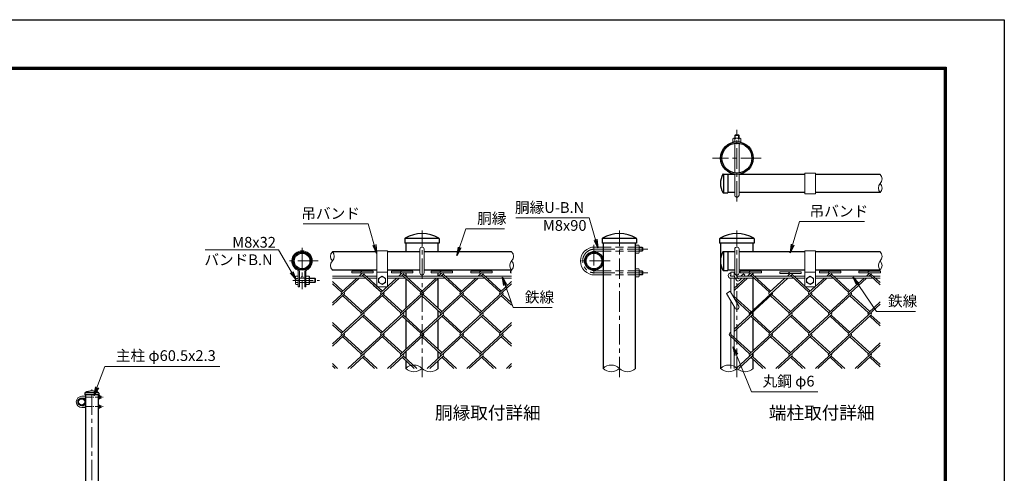
# Model space of a CAD drawing. Units: millimetres. Extents: x 0 to 8400, y 0 to 5940.
# Drawn here: x 3821 to 8400, y 3831 to 5940 of the extents above; entities that cross this region are included whole.
import ezdxf
from ezdxf.enums import TextEntityAlignment as Align

# ---------------------------------------------------------------- set-up
doc = ezdxf.new("R2010")
doc.units = ezdxf.units.MM
doc.header["$LTSCALE"] = 3
doc.header["$MEASUREMENT"] = 0
doc.linetypes.add('CENTER', pattern=[50.8, 31.75, -6.35, 6.35, -6.35])
doc.linetypes.add('DASHED', pattern=[19.05, 12.7, -6.35])
for name, color, linetype, lineweight in [('D-BMK', 2, 'CENTER', 13), ('D-STR-DIM', 7, 'Continuous', 13), ('D-STR-TXT', 7, 'Continuous', 13), ('D-STR2', 7, 'Continuous', 13), ('D-STR3', 3, 'Continuous', 13)]:
    doc.layers.add(name, color=color, linetype=linetype, lineweight=lineweight)
for name, color, linetype in [('D-STR1', 1, 'Continuous'), ('D-TTL', 2, 'Continuous'), ('D-TTL-TXT', 7, 'Continuous')]:
    doc.layers.add(name, color=color, linetype=linetype)
doc.styles.add('ゴシック', font='txt')
doc.dimstyles.new('STYLE', dxfattribs={"dimscale": 20, "dimtxt": 2.5, "dimasz": 2, "dimexe": 1, "dimexo": 1, "dimgap": 0.8, "dimtad": 1, "dimdsep": 46, "dimtxsty": 'ゴシック', "dimblk": 'OPEN', "dimcen": 1e-08, "dimclrd": 256, "dimclre": 256, "dimclrt": 256, "dimadec": 0, "dimazin": 2, "dimtfac": 1, "dimtmove": 2, "dimatfit": 3, "dimldrblk": 'OPEN', "dimfxl": 1, "dimtolj": 1, "dimtzin": 0, "dimlwd": -1, "dimlwe": -1, "dimarcsym": 0})

# ---------------------------------------------------------------- blocks, each defined once
blk = doc.blocks.new('_Open')
at = {"color": 0, "linetype": 'ByBlock', "lineweight": -2}
for p, q in [((-1, 0.17), (0, 0)), ((-1, -0.17), (0, 0)), ((0, 0), (-1, 0))]:
    blk.add_line(p, q, dxfattribs=at)

msp = doc.modelspace()

# ---------------------------------------------------------------- linework, layer by layer
at = {"layer": 'D-BMK'}
for p, q in [((7156.348, 5094.699), (7156.348, 5428.033)), ((7269.785, 5296.566), (7042.91, 5296.566)), ((5691.958, 4277.219), (5691.958, 4960.552)), ((6609.731, 4277.219), (6609.731, 4960.552)), ((6609.731, 4277.219), (6609.731, 4960.552)), ((7156.348, 4277.219), (7156.348, 4960.552)), ((5134.299, 4878.726), (5134.299, 4687.06)), ((6491.606, 4893.052), (6491.606, 4743.052)), ((6494.106, 4873.052), (6743.092, 4873.052)), ((5209.299, 4818.052), (5059.299, 4818.052)), ((6566.606, 4818.052), (6416.606, 4818.052)), ((6494.106, 4763.052), (6743.092, 4763.052)), ((5090.749, 4728.052), (5215.748, 4728.052)), ((4156.528, 1360), (4156.528, 4220))]:
    msp.add_line(p, q, dxfattribs=at)
at = {"layer": 'D-BMK', "ltscale": 0.3}
for p, q in [((4126.278, 4185), (4209.872, 4185)), ((4126.278, 4141), (4209.872, 4141))]:
    msp.add_line(p, q, dxfattribs=at)
at = {"layer": 'D-BMK'}
msp.add_arc((6494.106, 4818.052), 55, 90, 270, dxfattribs=at)
at = {"layer": 'D-STR-DIM'}
for centre, radius, start, end in [((7801.63, 5199.691), 30.148, 315.181459, 44.818541), ((7844.4, 5157.191), 30.148, 135.181459, 224.818541), ((7801.63, 5157.191), 30.148, 315.181459, 44.818541), ((5296.677, 4839.302), 30.148, 135.181459, 224.818541), ((5253.907, 4839.302), 30.148, 315.181459, 44.818541), ((6087.24, 4839.302), 30.148, 315.181459, 44.818541), ((7801.63, 4839.302), 30.148, 315.181459, 44.818541), ((5296.677, 4796.802), 30.148, 135.181459, 224.818541), ((6130.01, 4796.802), 30.148, 135.181459, 224.818541), ((6087.24, 4796.802), 30.148, 315.181459, 44.818541), ((7844.4, 4796.802), 30.148, 135.181459, 224.818541), ((7801.63, 4796.802), 30.148, 315.181459, 44.818541), ((5654.146, 4280.833), 53.645, 45.181459, 134.818541), ((5654.146, 4356.938), 53.645, 225.181459, 314.818541), ((5729.771, 4356.938), 53.645, 225.181459, 314.818541), ((6571.919, 4280.833), 53.645, 45.181459, 134.818541), ((6571.919, 4356.938), 53.645, 225.181459, 314.818541), ((6647.544, 4356.938), 53.645, 225.181459, 314.818541), ((7118.535, 4280.833), 53.645, 45.181459, 134.818541), ((7118.535, 4356.938), 53.645, 225.181459, 314.818541), ((7194.16, 4356.938), 53.645, 225.181459, 314.818541)]:
    msp.add_arc(centre, radius, start, end, dxfattribs=at)
at = {"layer": 'D-STR1'}
for p, q in [((7093.018, 5222.191), (7113.848, 5222.191)), ((7093.848, 5222.191), (7093.848, 5134.691)), ((7113.848, 5222.191), (7113.848, 5134.691)), ((7146.348, 5220.941), (7113.848, 5220.941)), ((7472.08, 5220.941), (7166.348, 5220.941)), ((7823.015, 5220.941), (7522.08, 5220.941)), ((7093.018, 5134.691), (7113.848, 5134.691)), ((7146.348, 5135.941), (7113.848, 5135.941)), ((7472.08, 5135.941), (7166.348, 5135.941)), ((7823.015, 5135.941), (7522.08, 5135.941)), ((5611.708, 4920.694), (5611.708, 4900.552)), ((5772.208, 4900.552), (5611.708, 4900.552)), ((5771.374, 4923.052), (5612.542, 4923.052)), ((5616.333, 4900.552), (5616.333, 4860.552)), ((5767.583, 4860.552), (5767.583, 4900.552)), ((5772.208, 4920.694), (5772.208, 4900.552)), ((6529.481, 4920.694), (6529.481, 4900.552)), ((6689.981, 4900.552), (6529.481, 4900.552)), ((6689.147, 4923.052), (6530.315, 4923.052)), ((6534.106, 4900.552), (6534.106, 4318.885)), ((6685.356, 4318.885), (6685.356, 4900.552)), ((6689.981, 4920.694), (6689.981, 4900.552)), ((7076.098, 4920.694), (7076.098, 4900.552)), ((7236.598, 4900.552), (7076.098, 4900.552)), ((7235.764, 4923.052), (7076.932, 4923.052)), ((7080.723, 4900.552), (7080.723, 4318.885)), ((7231.973, 4860.552), (7231.973, 4900.552)), ((7236.598, 4920.694), (7236.598, 4900.552)), ((5416.958, 4860.552), (5275.292, 4860.552)), ((5481.45, 4860.552), (5416.651, 4860.552)), ((5681.958, 4860.552), (5531.45, 4860.552)), ((6108.625, 4860.552), (5701.958, 4860.552)), ((7093.018, 4861.802), (7113.848, 4861.802)), ((7093.848, 4861.802), (7093.848, 4774.302)), ((7113.848, 4861.802), (7113.848, 4774.302)), ((7146.348, 4860.552), (7113.848, 4860.552)), ((7472.08, 4860.552), (7166.348, 4860.552)), ((7823.015, 4860.552), (7522.08, 4860.552)), ((5416.958, 4775.552), (5275.292, 4775.552)), ((5481.45, 4775.552), (5417.164, 4775.552)), ((5681.958, 4775.552), (5531.45, 4775.552)), ((5616.333, 4775.552), (5616.333, 4770.426)), ((5616.333, 4762.426), (5616.333, 4748.052)), ((6108.625, 4775.552), (5701.958, 4775.552)), ((5767.583, 4770.426), (5767.583, 4775.552)), ((5767.583, 4748.052), (5767.583, 4762.426)), ((7093.018, 4774.302), (7113.848, 4774.302)), ((7146.348, 4775.552), (7113.848, 4775.552)), ((7472.08, 4775.552), (7166.348, 4775.552)), ((7231.973, 4770.29), (7231.973, 4775.552)), ((7231.973, 4752.5), (7231.973, 4762.29)), ((7823.015, 4775.552), (7522.08, 4775.552)), ((5616.333, 4736.424), (5616.333, 4598.1)), ((5767.583, 4597.856), (5767.583, 4736.695)), ((7231.973, 4592.603), (7231.973, 4738.052)), ((5616.333, 4587.249), (5616.333, 4556.703)), ((5767.583, 4556.947), (5767.583, 4587.005)), ((7231.973, 4561.928), (7231.973, 4582.024)), ((5616.333, 4545.852), (5616.333, 4407.501)), ((5767.583, 4407.257), (5767.583, 4546.096)), ((7231.973, 4402.276), (7231.973, 4551.077)), ((5616.333, 4396.65), (5616.333, 4366.104)), ((5767.583, 4366.348), (5767.583, 4396.406)), ((5616.333, 4355.253), (5616.333, 4318.885)), ((5767.583, 4318.885), (5767.583, 4355.497)), ((7231.973, 4371.329), (7231.973, 4391.425)), ((7231.973, 4318.885), (7231.973, 4360.478)), ((4124.428, 4204.057), (4124.428, 4196)), ((4188.628, 4196), (4124.428, 4196)), ((4188.295, 4205), (4124.762, 4205)), ((4126.278, 4196), (4126.278, 1375)), ((4186.778, 1375), (4186.778, 4196)), ((4188.628, 4204.057), (4188.628, 4196))]:
    msp.add_line(p, q, dxfattribs=at)
for centre, radius in [((7156.348, 5296.566), 75.625), ((7156.348, 5296.566), 69.875), ((5134.299, 4818.052), 42.5), ((5134.299, 4818.052), 36.75), ((6491.606, 4818.052), 42.5), ((6491.606, 4818.052), 36.75), ((4109.278, 4163), 17), ((4109.278, 4163), 14.7)]:
    msp.add_circle(centre, radius, dxfattribs=at)
for centre, radius, start, end in [((7169.408, 5178.441), 89.31, 151.521362, 208.478638), ((7093.018, 5219.691), 2.5, 90, 147.701734), ((7093.018, 5137.191), 2.5, 212.298266, 270), ((5691.958, 4792.622), 152.93, 59.149275, 120.850725), ((6609.731, 4792.622), 152.93, 59.149275, 120.850725), ((7156.348, 4792.622), 152.93, 59.149275, 120.850725), ((5615.458, 4920.694), 3.75, 120.850725, 180), ((5768.458, 4920.694), 3.75, 0, 59.149275), ((6533.231, 4920.694), 3.75, 120.850725, 180), ((6686.231, 4920.694), 3.75, 0, 59.149275), ((7079.848, 4920.694), 3.75, 120.850725, 180), ((7232.848, 4920.694), 3.75, 0, 59.149275), ((7169.408, 4818.052), 89.31, 151.521362, 208.478638), ((7093.018, 4859.302), 2.5, 90, 147.701734), ((7093.018, 4776.802), 2.5, 212.298266, 270), ((4156.528, 4152.828), 61.172, 59.149275, 120.850725), ((4125.928, 4204.057), 1.5, 120.850725, 180), ((4187.128, 4204.057), 1.5, 0, 59.149275)]:
    msp.add_arc(centre, radius, start, end, dxfattribs=at)
at = {"layer": 'D-STR2'}
for p, q in [((5365.479, 4770.426), (5416.958, 4770.426)), ((5365.479, 4762.426), (5365.479, 4770.426)), ((5365.479, 4770.426), (5465.479, 4770.426)), ((5365.479, 4762.426), (5407.449, 4762.426)), ((5415.479, 4762.426), (5399.793, 4748.052)), ((5415.479, 4762.426), (5416.958, 4762.426)), ((5415.479, 4762.426), (5465.479, 4762.426)), ((5465.479, 4762.426), (5465.479, 4770.426)), ((5549.799, 4770.426), (5649.799, 4770.426)), ((5549.799, 4762.426), (5549.799, 4770.426)), ((5549.799, 4762.426), (5591.768, 4762.426)), ((5599.799, 4762.426), (5584.112, 4748.052)), ((5599.799, 4762.426), (5649.799, 4762.426)), ((5649.799, 4762.426), (5649.799, 4770.426)), ((5734.118, 4770.426), (5834.118, 4770.426)), ((5734.118, 4762.426), (5734.118, 4770.426)), ((5734.118, 4762.426), (5776.087, 4762.426)), ((5784.118, 4762.426), (5768.432, 4748.052)), ((5784.118, 4762.426), (5834.118, 4762.426)), ((5834.118, 4762.426), (5834.118, 4770.426)), ((5918.575, 4770.552), (6018.575, 4770.552)), ((5918.575, 4762.552), (5918.575, 4770.552)), ((5918.575, 4762.552), (5960.544, 4762.552)), ((5968.575, 4762.552), (5952.751, 4748.052)), ((5968.575, 4762.552), (6018.575, 4762.552)), ((6018.575, 4762.552), (6018.575, 4770.552)), ((6102.757, 4770.426), (6108.625, 4770.426)), ((6102.757, 4762.426), (6102.757, 4770.426)), ((6102.757, 4762.426), (6108.625, 4762.426)), ((7171.289, 4770.29), (7271.289, 4770.29)), ((7171.289, 4762.29), (7171.289, 4770.29)), ((7171.289, 4762.29), (7213.258, 4762.29)), ((7220.993, 4762.29), (7205.454, 4748.052)), ((7220.993, 4762.29), (7271.289, 4762.29)), ((7271.289, 4762.29), (7271.289, 4770.29)), ((7355.46, 4767.239), (7455.46, 4767.239)), ((7355.46, 4759.239), (7355.46, 4767.239)), ((7455.46, 4759.239), (7455.46, 4767.239)), ((7539.78, 4770.426), (7639.78, 4770.426)), ((7539.78, 4762.426), (7539.78, 4770.426)), ((7539.78, 4762.426), (7581.749, 4762.426)), ((7589.78, 4762.426), (7574.093, 4748.052)), ((7589.78, 4762.426), (7639.78, 4762.426)), ((7639.78, 4762.426), (7639.78, 4770.426)), ((7724.099, 4770.426), (7824.099, 4770.426)), ((7724.099, 4762.426), (7724.099, 4770.426)), ((7724.099, 4762.426), (7766.068, 4762.426)), ((7774.099, 4762.426), (7758.412, 4748.052)), ((7774.099, 4762.426), (7824.099, 4762.426)), ((7824.099, 4762.426), (7824.099, 4770.426)), ((5400.44, 4738.065), (5275.292, 4623.388)), ((5323.334, 4677.991), (5275.292, 4722.014)), ((5388.895, 4738.065), (5317.414, 4672.565)), ((5585.041, 4738.052), (5409.573, 4577.266)), ((5421.4, 4757.001), (5411.634, 4748.052)), ((5501.718, 4672.552), (5415.479, 4751.575)), ((5507.639, 4677.977), (5421.4, 4757.001)), ((5573.199, 4738.052), (5501.718, 4672.552)), ((5769.064, 4738.052), (5593.745, 4577.401)), ((5605.719, 4757.001), (5595.954, 4748.052)), ((5686.038, 4672.552), (5599.799, 4751.575)), ((5691.958, 4677.977), (5605.719, 4757.001)), ((5757.518, 4738.052), (5686.038, 4672.552)), ((5953.383, 4738.052), (5778.064, 4577.401)), ((5789.891, 4757.136), (5779.977, 4748.052)), ((5870.357, 4672.552), (5783.97, 4751.711)), ((5876.278, 4677.977), (5789.891, 4757.136)), ((5941.838, 4738.052), (5870.357, 4672.552)), ((5974.21, 4757.136), (5964.296, 4748.052)), ((6054.676, 4672.552), (5968.289, 4751.711)), ((6060.597, 4677.977), (5974.21, 4757.136)), ((6108.625, 4721.987), (6054.676, 4672.552)), ((7194.541, 4738.052), (7143.848, 4691.6)), ((7206.383, 4738.052), (7143.848, 4680.749)), ((7393.359, 4738.052), (7213.19, 4572.958)), ((7227.062, 4757.001), (7217.296, 4748.052)), ((7307.38, 4672.552), (7221.141, 4751.575)), ((7313.301, 4677.977), (7227.062, 4757.001)), ((7378.861, 4738.052), (7307.395, 4672.565)), ((7355.46, 4759.239), (7397.43, 4759.239)), ((7404.639, 4759.239), (7392.43, 4748.052)), ((7575.022, 4738.052), (7399.554, 4577.266)), ((7412.709, 4755.783), (7404.272, 4748.052)), ((7404.639, 4759.239), (7455.46, 4759.239)), ((7491.699, 4672.552), (7406.789, 4750.358)), ((7497.62, 4677.977), (7412.709, 4755.783)), ((7563.18, 4738.052), (7491.699, 4672.552)), ((7759.045, 4738.052), (7583.726, 4577.401)), ((7595.7, 4757.001), (7585.935, 4748.052)), ((7676.019, 4672.552), (7589.78, 4751.575)), ((7681.939, 4677.977), (7595.7, 4757.001)), ((7747.499, 4738.052), (7676.019, 4672.552)), ((7779.872, 4757.136), (7769.958, 4748.052)), ((7823.015, 4706.752), (7773.951, 4751.711)), ((7823.015, 4717.603), (7779.872, 4757.136)), ((5317.414, 4672.565), (5275.292, 4711.163)), ((5507.639, 4677.977), (5466.958, 4715.254)), ((5501.718, 4672.552), (5466.958, 4704.403)), ((6108.625, 4711.136), (5962.517, 4577.252)), ((7128.848, 4677.855), (7126.14, 4675.374)), ((5329.107, 4661.85), (5275.292, 4612.537)), ((5513.426, 4661.85), (5317.28, 4482.115)), ((5409.573, 4577.266), (5323.186, 4656.425)), ((5415.494, 4582.691), (5329.107, 4661.85)), ((5697.731, 4661.837), (5501.585, 4482.102)), ((5593.745, 4577.401), (5507.506, 4656.425)), ((5599.665, 4582.827), (5513.426, 4661.85)), ((5882.05, 4661.837), (5685.904, 4482.102)), ((5778.064, 4577.401), (5691.825, 4656.425)), ((5783.985, 4582.827), (5697.746, 4661.85)), ((6066.37, 4661.837), (5870.224, 4482.102)), ((5962.517, 4577.252), (5876.13, 4656.411)), ((5968.437, 4582.678), (5882.05, 4661.837)), ((6108.625, 4612.266), (6060.449, 4656.411)), ((6108.625, 4623.117), (6066.37, 4661.837)), ((7319.088, 4661.85), (7143.848, 4501.272)), ((7222.484, 4581.474), (7143.848, 4653.531)), ((7216.563, 4576.049), (7146.328, 4640.408)), ((7503.407, 4661.85), (7307.247, 4482.102)), ((7399.406, 4577.401), (7313.167, 4656.425)), ((7405.327, 4582.827), (7319.088, 4661.85)), ((7687.712, 4661.837), (7491.566, 4482.102)), ((7583.726, 4577.401), (7497.487, 4656.425)), ((7589.646, 4582.827), (7503.407, 4661.85)), ((7768.045, 4577.401), (7681.806, 4656.425)), ((7773.966, 4582.827), (7687.727, 4661.85)), ((7823.015, 4627.772), (7768.045, 4577.401)), ((7823.015, 4616.921), (7675.885, 4482.102)), ((5421.267, 4566.551), (5275.292, 4432.789)), ((5605.586, 4566.551), (5409.425, 4386.802)), ((5501.585, 4482.102), (5415.346, 4561.125)), ((5507.506, 4487.527), (5421.267, 4566.551)), ((5789.905, 4566.551), (5593.745, 4386.802)), ((5685.904, 4482.102), (5599.665, 4561.125)), ((5691.825, 4487.527), (5605.586, 4566.551)), ((5974.21, 4566.537), (5778.064, 4386.802)), ((5870.224, 4482.102), (5783.985, 4561.125)), ((5876.144, 4487.527), (5789.905, 4566.551)), ((6054.528, 4482.088), (5968.805, 4560.639)), ((6060.449, 4487.514), (5974.21, 4566.537)), ((7226.928, 4566.551), (7143.848, 4490.422)), ((7411.248, 4566.551), (7215.087, 4386.802)), ((7307.247, 4482.102), (7221.008, 4561.125)), ((7313.167, 4487.527), (7226.928, 4566.551)), ((7595.567, 4566.551), (7399.406, 4386.802)), ((7491.566, 4482.102), (7405.327, 4561.125)), ((7497.487, 4487.527), (7411.248, 4566.551)), ((7779.886, 4566.551), (7583.726, 4386.802)), ((7675.885, 4482.102), (7589.646, 4561.125)), ((7681.806, 4487.527), (7595.567, 4566.551)), ((7823.015, 4516.18), (7773.966, 4561.125)), ((7823.015, 4527.031), (7779.886, 4566.551)), ((5323.201, 4487.541), (5275.292, 4531.442)), ((5317.28, 4482.115), (5275.292, 4520.591)), ((6108.625, 4520.808), (5962.383, 4386.802)), ((6108.625, 4531.659), (6054.528, 4482.088)), ((7128.848, 4487.527), (7122.927, 4482.102)), ((5329.122, 4471.265), (5275.292, 4421.938)), ((5409.44, 4386.816), (5323.201, 4465.839)), ((5415.361, 4392.241), (5329.122, 4471.265)), ((5513.426, 4471.251), (5347.148, 4318.885)), ((5593.743, 4386.804), (5507.506, 4465.826)), ((5599.665, 4392.228), (5513.426, 4471.251)), ((5697.746, 4471.251), (5531.468, 4318.885)), ((5778.064, 4386.802), (5692.341, 4465.353)), ((5783.985, 4392.228), (5697.746, 4471.251)), ((5882.065, 4471.251), (5715.787, 4318.885)), ((5962.383, 4386.802), (5876.144, 4465.826)), ((5968.304, 4392.228), (5882.065, 4471.251)), ((6066.37, 4471.238), (5900.106, 4318.885)), ((6108.625, 4421.667), (6060.449, 4465.812)), ((6108.625, 4432.518), (6066.37, 4471.238)), ((7215.087, 4386.802), (7122.927, 4471.251)), ((7221.008, 4392.228), (7128.848, 4476.677)), ((7319.088, 4471.251), (7152.81, 4318.885)), ((7399.406, 4386.802), (7313.167, 4465.826)), ((7405.327, 4392.228), (7319.088, 4471.251)), ((7503.407, 4471.251), (7337.129, 4318.885)), ((7583.724, 4386.804), (7497.487, 4465.826)), ((7589.646, 4392.228), (7503.407, 4471.251)), ((7687.727, 4471.251), (7521.449, 4318.885)), ((7768.045, 4386.802), (7682.322, 4465.353)), ((7773.966, 4392.228), (7687.727, 4471.251)), ((7823.015, 4426.322), (7705.768, 4318.885)), ((7823.015, 4437.173), (7768.045, 4386.802)), ((5421.282, 4375.965), (5359.004, 4318.899)), ((5471.702, 4318.885), (5415.346, 4370.526)), ((5483.544, 4318.885), (5421.267, 4375.952)), ((5605.586, 4375.952), (5543.309, 4318.885)), ((5656.022, 4318.885), (5599.665, 4370.526)), ((5667.863, 4318.885), (5605.585, 4375.953)), ((5789.905, 4375.952), (5727.628, 4318.885)), ((5840.341, 4318.885), (5783.985, 4370.526)), ((5852.182, 4318.885), (5789.905, 4375.952)), ((5974.225, 4375.952), (5911.948, 4318.885)), ((6024.66, 4318.885), (5968.304, 4370.526)), ((6036.502, 4318.885), (5974.225, 4375.952)), ((7226.928, 4375.952), (7164.651, 4318.885)), ((7277.364, 4318.885), (7221.008, 4370.526)), ((7289.205, 4318.885), (7226.928, 4375.952)), ((7411.248, 4375.952), (7348.971, 4318.885)), ((7461.683, 4318.885), (7405.327, 4370.526)), ((7473.525, 4318.885), (7411.248, 4375.952)), ((7595.567, 4375.952), (7533.29, 4318.885)), ((7646.003, 4318.885), (7589.646, 4370.526)), ((7657.844, 4318.885), (7595.566, 4375.953)), ((7779.886, 4375.952), (7717.609, 4318.885)), ((7823.015, 4325.581), (7773.966, 4370.526)), ((7823.015, 4336.432), (7779.886, 4375.952)), ((5299.239, 4318.899), (5275.292, 4340.843)), ((5287.398, 4318.899), (5275.292, 4329.992)), ((6108.625, 4341.06), (6084.426, 4318.885)), ((6108.625, 4330.209), (6096.267, 4318.885))]:
    msp.add_line(p, q, dxfattribs=at)
for centre, start, end in [((5415.479, 4762.426), 95, 222.5), ((5415.479, 4762.426), 317.5, 0), ((5599.799, 4762.426), 95, 222.5), ((5599.799, 4762.426), 317.5, 0), ((5784.118, 4762.426), 85, 222.5), ((5784.118, 4762.426), 317.5, 0), ((5968.575, 4762.552), 85, 222.5), ((5968.437, 4762.426), 317.5, 0.899047), ((7221.289, 4762.29), 95, 221.072909), ((7221.141, 4762.426), 317.5, 359.032242), ((7405.46, 4759.239), 95, 218.5378), ((7589.78, 4762.426), 95, 222.5), ((7589.78, 4762.426), 317.5, 0), ((7774.099, 4762.426), 85, 222.5), ((7774.099, 4762.426), 317.5, 0), ((7405.46, 4759.239), 334.513377, 0), ((5323.334, 4667.14), 137.5, 222.5), ((5323.334, 4667.14), 317.5, 42.5), ((5507.639, 4667.126), 137.5, 222.5), ((5507.639, 4667.126), 317.5, 42.5), ((5691.958, 4667.126), 137.5, 222.5), ((5691.958, 4667.126), 317.5, 42.5), ((5876.278, 4667.126), 137.5, 222.5), ((5876.278, 4667.126), 317.5, 42.5), ((6060.597, 4667.126), 137.5, 222.5), ((6060.597, 4667.126), 317.5, 42.5), ((7313.301, 4667.126), 137.5, 235.414491), ((7313.301, 4667.126), 317.5, 29.585509), ((7497.62, 4667.126), 137.5, 222.5), ((7497.62, 4667.126), 317.5, 42.5), ((7681.939, 4667.126), 137.5, 222.5), ((7681.939, 4667.126), 317.5, 42.5), ((5415.479, 4571.827), 137.5, 222.5), ((5415.479, 4571.827), 317.5, 42.5), ((5599.799, 4571.827), 137.5, 222.5), ((5599.799, 4571.827), 317.5, 42.5), ((5784.118, 4571.827), 137.5, 222.5), ((5784.118, 4571.827), 317.5, 42.5), ((5968.437, 4571.827), 137.5, 222.5), ((5968.437, 4571.827), 317.5, 42.5), ((7221.141, 4571.827), 171.903205, 222.5), ((7221.141, 4571.827), 317.5, 42.5), ((7405.46, 4571.827), 137.5, 222.5), ((7405.46, 4571.827), 317.5, 42.5), ((7589.78, 4571.827), 137.5, 222.5), ((7589.78, 4571.827), 317.5, 42.5), ((7774.099, 4571.827), 137.5, 222.5), ((7774.099, 4571.827), 317.5, 42.5), ((5323.334, 4476.541), 137.5, 222.5), ((5323.334, 4476.541), 317.5, 42.5), ((5507.506, 4476.677), 137.5, 222.5), ((5507.506, 4476.677), 317.5, 42.5), ((5691.825, 4476.677), 137.5, 222.5), ((5691.825, 4476.677), 317.5, 42.5), ((5876.278, 4476.527), 137.5, 222.5), ((5876.278, 4476.527), 317.5, 42.5), ((6060.597, 4476.527), 137.5, 222.5), ((6060.597, 4476.527), 317.5, 42.5), ((7128.848, 4476.677), 137.5, 222.5), ((7313.167, 4476.677), 137.5, 222.5), ((7313.167, 4476.677), 317.5, 42.5), ((7497.487, 4476.677), 137.5, 222.5), ((7497.487, 4476.677), 317.5, 42.5), ((7681.806, 4476.677), 137.5, 222.5), ((7681.806, 4476.677), 317.5, 42.5), ((5415.331, 4381.364), 137.5, 222.5), ((5415.331, 4381.364), 317.5, 42.5), ((5599.651, 4381.364), 137.5, 222.5), ((5599.651, 4381.364), 317.5, 42.5), ((5783.97, 4381.364), 137.5, 222.5), ((5783.97, 4381.364), 317.5, 42.5), ((5968.289, 4381.364), 137.5, 222.5), ((5968.289, 4381.364), 317.5, 42.5), ((7220.993, 4381.364), 137.5, 222.5), ((7220.993, 4381.364), 317.5, 42.5), ((7405.312, 4381.364), 137.5, 222.5), ((7405.312, 4381.364), 317.5, 42.5), ((7589.632, 4381.364), 137.5, 222.5), ((7589.632, 4381.364), 317.5, 42.5), ((7773.951, 4381.364), 137.5, 222.5), ((7773.951, 4381.364), 317.5, 42.5)]:
    msp.add_arc(centre, 8.031, start, end, dxfattribs=at)
at = {"layer": 'D-STR3'}
for p, q in [((7149.348, 5405.009), (7146.348, 5402.009)), ((7148.098, 5388.441), (7148.098, 5403.759)), ((7149.348, 5405.009), (7163.348, 5405.009)), ((7166.348, 5402.009), (7163.348, 5405.009)), ((7164.598, 5388.441), (7164.598, 5403.759)), ((7137.598, 5372.191), (7137.598, 5386.691)), ((7137.598, 5372.191), (7175.098, 5372.191)), ((7141.545, 5388.441), (7170.462, 5388.441)), ((7146.348, 5388.441), (7146.348, 5402.009)), ((7146.348, 5402.009), (7166.348, 5402.009)), ((7146.348, 5371.527), (7146.348, 5372.191)), ((7146.348, 5227.41), (7146.348, 5365.722)), ((7146.973, 5386.691), (7146.973, 5372.191)), ((7165.723, 5386.691), (7165.723, 5372.191)), ((7166.348, 5388.441), (7166.348, 5402.009)), ((7166.348, 5371.527), (7166.348, 5372.191)), ((7166.348, 5227.41), (7166.348, 5365.722)), ((7175.098, 5372.191), (7175.098, 5386.691)), ((7146.348, 5125.009), (7146.348, 5221.605)), ((7166.348, 5125.009), (7166.348, 5221.605)), ((7472.08, 5225.941), (7472.08, 5130.941)), ((7522.08, 5225.941), (7472.08, 5225.941)), ((7522.08, 5225.941), (7522.08, 5130.941)), ((7522.08, 5130.941), (7472.08, 5130.941)), ((5481.45, 4865.552), (5481.45, 4703.052)), ((5531.45, 4865.552), (5481.45, 4865.552)), ((5531.45, 4865.552), (5531.45, 4703.052)), ((5681.958, 4763.052), (5681.958, 4873.052)), ((5701.958, 4763.052), (5701.958, 4873.052)), ((6494.106, 4883.052), (6534.106, 4883.052)), ((6494.106, 4863.052), (6534.106, 4863.052)), ((6685.356, 4891.802), (6699.856, 4891.802)), ((6685.356, 4891.802), (6685.356, 4854.302)), ((6699.856, 4882.427), (6685.356, 4882.427)), ((6699.856, 4863.677), (6685.356, 4863.677)), ((6685.356, 4854.302), (6699.856, 4854.302)), ((6701.606, 4887.855), (6701.606, 4858.938)), ((6701.606, 4883.052), (6716.106, 4883.052)), ((6701.606, 4881.302), (6717.856, 4881.302)), ((6701.606, 4864.802), (6717.856, 4864.802)), ((6701.606, 4863.052), (6716.106, 4863.052)), ((6719.106, 4880.052), (6716.106, 4883.052)), ((6716.106, 4883.052), (6716.106, 4863.052)), ((6716.106, 4863.052), (6719.106, 4866.052)), ((6719.106, 4880.052), (6719.106, 4866.052)), ((7146.348, 4763.052), (7146.348, 4873.052)), ((7166.348, 4763.052), (7166.348, 4873.052)), ((7472.08, 4865.552), (7472.08, 4703.052)), ((7522.08, 4865.552), (7472.08, 4865.552)), ((7522.08, 4865.552), (7522.08, 4703.052)), ((5116.799, 4770.618), (5116.799, 4698.052)), ((5121.799, 4770.618), (5121.799, 4698.052)), ((5146.799, 4770.618), (5146.799, 4698.052)), ((5151.799, 4770.618), (5151.799, 4698.052)), ((5531.45, 4765.552), (5481.45, 4765.552)), ((6494.106, 4773.052), (6534.106, 4773.052)), ((6685.356, 4744.302), (6685.356, 4781.802)), ((6685.356, 4781.802), (6699.856, 4781.802)), ((6699.856, 4772.427), (6685.356, 4772.427)), ((6701.606, 4748.249), (6701.606, 4777.166)), ((6701.606, 4773.052), (6716.106, 4773.052)), ((6701.606, 4771.302), (6717.856, 4771.302)), ((6719.106, 4770.052), (6716.106, 4773.052)), ((6716.106, 4773.052), (6716.106, 4753.052)), ((6719.106, 4770.052), (6719.106, 4756.052)), ((7128.848, 4748.052), (7128.848, 4766.802)), ((7128.848, 4766.802), (7143.848, 4766.802)), ((7143.848, 4748.052), (7143.848, 4766.802)), ((7522.08, 4765.552), (7472.08, 4765.552)), ((5103.549, 4743.802), (5105.289, 4746.816)), ((5103.549, 4743.802), (5103.549, 4712.302)), ((5116.799, 4746.816), (5105.289, 4746.816)), ((5116.799, 4737.434), (5105.289, 4737.434)), ((5116.799, 4718.67), (5105.289, 4718.67)), ((5116.799, 4746.816), (5116.799, 4709.288)), ((5121.799, 4738.052), (5146.799, 4738.052)), ((5121.799, 4718.052), (5146.799, 4718.052)), ((5151.799, 4746.816), (5166.237, 4746.816)), ((5151.799, 4709.288), (5151.799, 4746.816)), ((5151.799, 4737.434), (5166.237, 4737.434)), ((5151.799, 4718.67), (5166.237, 4718.67)), ((5166.237, 4746.816), (5168.049, 4743.677)), ((5168.049, 4712.427), (5168.049, 4743.677)), ((5168.049, 4738.052), (5193.799, 4738.052)), ((5168.049, 4736.177), (5195.674, 4736.177)), ((5168.049, 4719.927), (5195.674, 4719.927)), ((5168.049, 4718.052), (5193.799, 4718.052)), ((5193.799, 4738.052), (5196.799, 4735.052)), ((5193.799, 4738.052), (5193.799, 4718.052)), ((5193.799, 4718.052), (5196.799, 4721.052)), ((5196.799, 4735.052), (5196.799, 4721.052)), ((5275.292, 4748.052), (5416.958, 4748.052)), ((5275.292, 4738.052), (5416.958, 4738.052)), ((5417.164, 4748.052), (5419.324, 4748.052)), ((5417.164, 4738.052), (5430.237, 4738.052)), ((5431.166, 4748.052), (5481.45, 4748.052)), ((5442.079, 4738.052), (5481.45, 4738.052)), ((5490.2, 4737.406), (5506.45, 4746.802)), ((5490.2, 4737.406), (5490.2, 4718.698)), ((5490.2, 4718.698), (5506.45, 4709.302)), ((5506.45, 4746.802), (5522.7, 4737.406)), ((5506.45, 4709.302), (5522.7, 4718.698)), ((5522.7, 4737.406), (5522.7, 4718.698)), ((5531.45, 4748.052), (5603.644, 4748.052)), ((5531.45, 4738.052), (5614.557, 4738.052)), ((5615.485, 4748.052), (5787.963, 4748.052)), ((5626.398, 4738.052), (5798.876, 4738.052)), ((5799.804, 4748.052), (5972.282, 4748.052)), ((5810.718, 4738.052), (5983.195, 4738.052)), ((5984.124, 4748.052), (6108.625, 4748.052)), ((5995.037, 4738.052), (6108.625, 4738.052)), ((6494.106, 4753.052), (6534.106, 4753.052)), ((6699.856, 4753.677), (6685.356, 4753.677)), ((6685.356, 4744.302), (6699.856, 4744.302)), ((6701.606, 4754.802), (6717.856, 4754.802)), ((6701.606, 4753.052), (6716.106, 4753.052)), ((6716.106, 4753.052), (6719.106, 4756.052)), ((7127.598, 4761.802), (7128.848, 4761.802)), ((7127.598, 4751.802), (7128.848, 4751.802)), ((7127.598, 4748.052), (7143.848, 4748.052)), ((7127.598, 4738.052), (7149.6, 4738.052)), ((7128.848, 4670.683), (7128.848, 4738.052)), ((7143.848, 4748.052), (7154.675, 4729.229)), ((7143.848, 4644.703), (7143.848, 4738.052)), ((7153.964, 4750.521), (7162.54, 4735.613)), ((7155.384, 4748.052), (7224.986, 4748.052)), ((7161.137, 4738.052), (7235.899, 4738.052)), ((7162.54, 4735.613), (7165.036, 4738.052)), ((7168.375, 4727.333), (7179.345, 4738.052)), ((7175.271, 4748.052), (7186.585, 4759.107)), ((7193.574, 4751.954), (7186.585, 4759.107)), ((7189.58, 4748.052), (7193.574, 4751.954)), ((7236.827, 4748.052), (7409.305, 4748.052)), ((7247.74, 4738.052), (7420.218, 4738.052)), ((7421.147, 4748.052), (7472.08, 4748.052)), ((7432.06, 4738.052), (7472.08, 4738.052)), ((7480.83, 4737.406), (7497.08, 4746.802)), ((7480.83, 4737.406), (7480.83, 4718.698)), ((7480.83, 4718.698), (7497.08, 4709.302)), ((7497.08, 4746.802), (7513.33, 4737.406)), ((7497.08, 4709.302), (7513.33, 4718.698)), ((7513.33, 4737.406), (7513.33, 4718.698)), ((7522.08, 4748.052), (7593.625, 4748.052)), ((7522.08, 4738.052), (7604.538, 4738.052)), ((7605.466, 4748.052), (7777.944, 4748.052)), ((7616.379, 4738.052), (7788.857, 4738.052)), ((7789.785, 4748.052), (7823.015, 4748.052)), ((7800.698, 4738.052), (7823.015, 4738.052)), ((5103.549, 4712.302), (5105.289, 4709.288)), ((5116.799, 4709.288), (5105.289, 4709.288)), ((5116.799, 4698.052), (5121.799, 4698.052)), ((5146.799, 4698.052), (5151.799, 4698.052)), ((5151.799, 4709.288), (5166.237, 4709.288)), ((5166.237, 4709.288), (5168.049, 4712.427)), ((5526.45, 4698.052), (5486.45, 4698.052)), ((7107.867, 4667.023), (7125.188, 4677.023)), ((7125.188, 4677.023), (7165.008, 4608.052)), ((7517.08, 4698.052), (7477.08, 4698.052)), ((7107.867, 4667.023), (7147.688, 4598.052)), ((7128.848, 4476.677), (7128.848, 4630.683)), ((7143.848, 4462.932), (7143.848, 4604.703)), ((7128.848, 4318.885), (7128.848, 4465.826)), ((7143.848, 4318.885), (7143.848, 4452.081)), ((4110.278, 4189), (4126.278, 4189)), ((4110.278, 4181), (4126.278, 4181)), ((4186.778, 4192.5), (4192.578, 4192.5)), ((4186.778, 4192.5), (4186.778, 4177.5)), ((4192.578, 4188.75), (4186.778, 4188.75)), ((4192.578, 4181.25), (4186.778, 4181.25)), ((4186.778, 4177.5), (4192.578, 4177.5)), ((4193.278, 4190.921), (4193.278, 4179.354)), ((4193.278, 4189), (4199.078, 4189)), ((4193.278, 4188.3), (4199.778, 4188.3)), ((4193.278, 4181.7), (4199.778, 4181.7)), ((4193.278, 4181), (4199.078, 4181)), ((4200.278, 4187.8), (4199.078, 4189)), ((4199.078, 4189), (4199.078, 4181)), ((4199.078, 4181), (4200.278, 4182.2)), ((4200.278, 4187.8), (4200.278, 4182.2)), ((4110.278, 4145), (4126.278, 4145)), ((4110.278, 4137), (4126.278, 4137)), ((4186.778, 4133.5), (4186.778, 4148.5)), ((4186.778, 4148.5), (4192.578, 4148.5)), ((4192.578, 4144.75), (4186.778, 4144.75)), ((4192.578, 4137.25), (4186.778, 4137.25)), ((4186.778, 4133.5), (4192.578, 4133.5)), ((4193.278, 4135.079), (4193.278, 4146.646)), ((4193.278, 4145), (4199.078, 4145)), ((4193.278, 4144.3), (4199.778, 4144.3)), ((4193.278, 4137.7), (4199.778, 4137.7)), ((4193.278, 4137), (4199.078, 4137)), ((4200.278, 4143.8), (4199.078, 4145)), ((4199.078, 4145), (4199.078, 4137)), ((4199.078, 4137), (4200.278, 4138.2)), ((4200.278, 4143.8), (4200.278, 4138.2))]:
    msp.add_line(p, q, dxfattribs=at)
at = {"layer": 'D-STR3', "linetype": 'DASHED'}
for p, q in [((6534.106, 4883.052), (6685.356, 4883.052)), ((6534.106, 4863.052), (6685.356, 4863.052)), ((6534.106, 4773.052), (6685.356, 4773.052)), ((6534.106, 4753.052), (6685.356, 4753.052))]:
    msp.add_line(p, q, dxfattribs=at)
at = {"layer": 'D-STR3'}
for centre, radius in [((5134.299, 4743.052), 5), ((5506.45, 4728.052), 16.232), ((7497.08, 4728.052), 16.232)]:
    msp.add_circle(centre, radius, dxfattribs=at)
for centre, radius, start, end in [((7142.285, 5381.445), 7.035, 48.218992, 131.781008), ((7156.348, 5362.454), 25.987, 68.852953, 111.147047), ((7170.41, 5381.289), 7.152, 49.051398, 130.948602), ((5134.299, 4818.052), 47.5, 295.376934, 244.623066), ((5134.299, 4818.052), 42.5, 295.376934, 244.623066), ((5691.958, 4873.052), 10, 0, 180), ((6494.106, 4818.052), 65, 90, 270), ((6494.106, 4818.052), 45, 90, 270), ((6694.61, 4887.114), 7.035, 318.218992, 41.781008), ((6675.62, 4873.052), 25.987, 338.852953, 21.147047), ((6694.454, 4858.989), 7.152, 319.051398, 40.948602), ((7156.348, 4873.052), 10, 0, 180), ((5111.799, 4770.618), 5, 0, 64.623066), ((5111.799, 4770.618), 10, 0, 64.623066), ((5156.799, 4770.618), 10, 115.376934, 180), ((5156.799, 4770.618), 5, 115.376934, 180), ((5691.958, 4763.052), 10, 180, 0), ((6694.454, 4777.114), 7.152, 319.051398, 40.948602), ((6675.62, 4763.052), 25.987, 338.852953, 21.147047), ((7156.348, 4763.052), 10, 180, 0), ((5112.144, 4742.125), 8.306, 145.61585, 214.38415), ((5134.886, 4728.052), 31.049, 162.412098, 197.587902), ((5112.144, 4713.979), 8.306, 145.61585, 214.38415), ((5159.382, 4742.125), 8.306, 325.615862, 34.384138), ((5136.639, 4728.052), 31.049, 342.412105, 17.587895), ((5159.382, 4713.979), 8.306, 325.615852, 34.384157), ((6694.61, 4748.989), 7.035, 318.218992, 41.781008), ((7127.598, 4749.927), 11.875, 90, 270), ((7127.598, 4749.927), 1.875, 90, 270), ((7134.461, 4739.302), 22.5, 29.908541, 65.341288), ((7162.26, 4733.592), 8.75, 209.908541, 314.33561), ((5486.45, 4703.052), 5, 180, 270), ((5526.45, 4703.052), 5, 270, 0), ((7477.08, 4703.052), 5, 180, 270), ((7517.08, 4703.052), 5, 270, 0), ((7156.348, 4603.052), 10, 210, 30), ((4110.278, 4163), 26, 90, 270), ((4110.278, 4163), 18, 90, 270), ((4190.48, 4190.625), 2.814, 318.218992, 41.781008), ((4182.884, 4185), 10.395, 338.852953, 21.147047), ((4190.417, 4179.375), 2.861, 319.051398, 40.948602), ((4190.417, 4146.625), 2.861, 319.051398, 40.948602), ((4182.884, 4141), 10.395, 338.852953, 21.147047), ((4190.48, 4135.375), 2.814, 318.218992, 41.781008)]:
    msp.add_arc(centre, radius, start, end, dxfattribs=at)
at = {"layer": 'D-STR3', "linetype": 'DASHED'}
msp.add_arc((7156.348, 5125.009), 10, 180, 0, dxfattribs=at)
at = {"layer": 'D-TTL'}
msp.add_lwpolyline([(0, 5940), (8400, 5940), (8400, 0), (0, 0)], close=True, dxfattribs=at)
at = {"layer": 'D-TTL', "color": 7}
for points in [[(270, 5720), (8130, 5720), (8130, 220), (270, 220)], [(272.5, 5717.5), (8127.5, 5717.5), (8127.5, 222.5), (272.5, 222.5)], [(275, 5715), (8125, 5715), (8125, 225), (275, 225)], [(277.5, 5712.5), (8122.5, 5712.5), (8122.5, 227.5), (277.5, 227.5)], [(280, 5710), (8120, 5710), (8120, 230), (280, 230)]]:
    msp.add_lwpolyline(points, close=True, dxfattribs=at)

# ---------------------------------------------------------------- texts
at = {"layer": 'D-STR-TXT', "style": 'ゴシック'}
for s, p in [('胴縁U-B.N', (6124.173, 5041.749)), ('吊バンド', (5130.447, 5014.156)), ('胴縁', (5948.573, 4991.342)), ('吊バンド', (7494.077, 5024.648)), ('M8x90', (6254.119, 4958.318)), ('M8x32', (4809.533, 4880.043)), ('バンドB.N', (4679.587, 4798.77)), ('鉄線', (6169.999, 4624.932)), ('鉄線', (7859.175, 4607.134)), ('主柱 φ60.5x2.3', (4268.165, 4353.264)), ('丸鋼 φ6', (7275.877, 4234.404))]:
    msp.add_text(s, height=50, dxfattribs=at).set_placement(p)
at = {"layer": 'D-TTL-TXT', "style": 'ゴシック'}
for s, p in [('胴縁取付詳細', (5998.27, 4104.397)), ('端柱取付詳細', (7550.753, 4104.397))]:
    msp.add_text(s, height=60, dxfattribs=at).set_placement(p, align=Align.MIDDLE)

# ---------------------------------------------------------------- leaders
at = {"layer": 'D-STR-TXT'}
for points in [[(6509.833, 4878.957), (6469.259, 5018.515), (6127.726, 5018.515)], [(7403.481, 4856.072), (7447.468, 5001.542), (7749.915, 5001.542)], [(5480.864, 4854.945), (5442.284, 4991.05), (5139.837, 4991.05)], [(5853.308, 4843.078), (5896.126, 4968.109), (6075.73, 4968.109)], [(5105.561, 4731.813), (5024.673, 4869.339), (4682.886, 4869.339)], [(6065.959, 4743.415), (6116.283, 4601.318), (6297.156, 4601.318)], [(7697.417, 4742.421), (7805.459, 4583.519), (7986.332, 4583.519)], [(7139.066, 4418.732), (7224.192, 4209.013), (7532.222, 4209.013)], [(4166.511, 4192.569), (4217.241, 4328), (4751.921, 4328)]]:
    msp.add_leader(points, dimstyle='STYLE', override={"dimgap": 0.8, "dimtad": 1}, dxfattribs=at)

doc.saveas('drawing.dxf')
